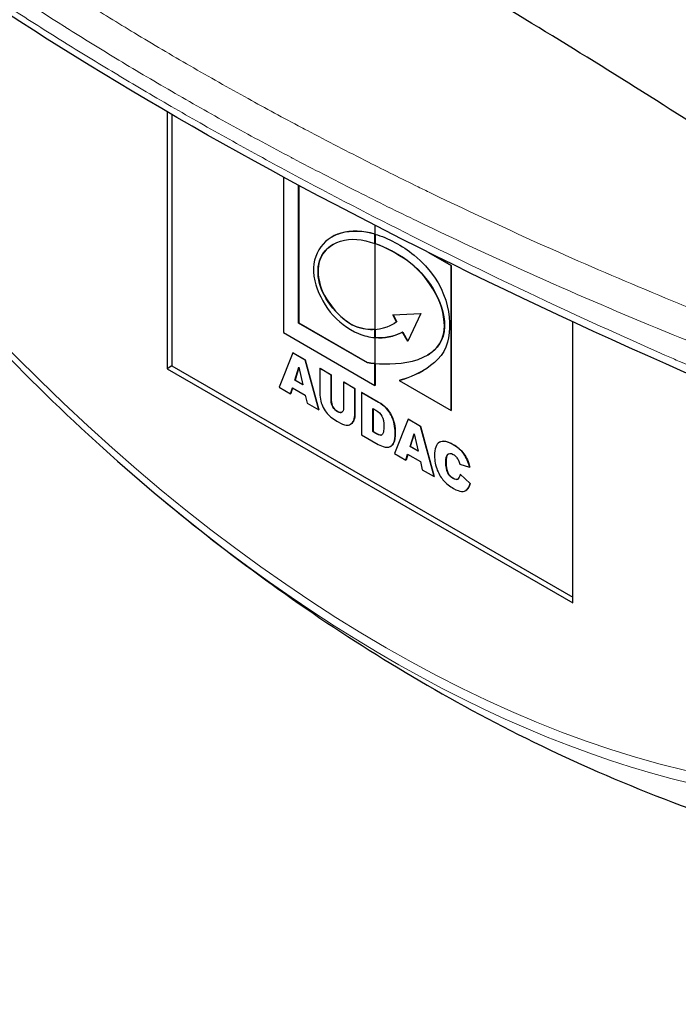
# Model space of a CAD drawing. Units: millimetres. Extents: x 0 to 1239, y 0 to 737.
# Drawn here: x 720 to 749, y 86 to 129 of the extents above; entities that cross this region are included whole.
import ezdxf

# ---------------------------------------------------------------- set-up
doc = ezdxf.new("R2010")
doc.units = ezdxf.units.MM
doc.layers.add('Visible (ISO)', color=7, linetype='Continuous', lineweight=25)
doc.layers.add('Visible Narrow (ISO)', color=7, linetype='Continuous', lineweight=15)

msp = doc.modelspace()

# ---------------------------------------------------------------- linework, layer by layer
at = {"layer": 'Visible (ISO)'}
for p, q in [((726.4, 126.202), (726.4, 126.201)), ((726.612, 126.079), (726.612, 126.078)), ((726.4, 125.197), (726.4, 113.994)), ((726.612, 125.074), (726.612, 114.117)), ((731.894, 124.703), (731.894, 124.703)), ((731.468, 123.385), (731.468, 123.385)), ((731.831, 123.193), (731.829, 123.193)), ((731.994, 123.106), (731.995, 123.106)), ((731.468, 122.351), (731.468, 115.567)), ((732.131, 115.986), (732.131, 121.994)), ((732.138, 121.99), (732.138, 115.99)), ((735.456, 120.246), (735.456, 119.864)), ((733.602, 119.749), (733.595, 119.745)), ((735.456, 119.864), (735.455, 119.864)), ((735.455, 119.452), (735.455, 119.864)), ((735.463, 119.862), (735.463, 119.456)), ((735.463, 119.456), (735.455, 119.452)), ((735.463, 119.456), (735.456, 119.452)), ((735.456, 119.452), (735.456, 115.709)), ((738.774, 118.487), (737.689, 119.114)), ((737.794, 119.061), (738.781, 118.491)), ((736.867, 118.721), (736.859, 118.717)), ((738.781, 118.491), (738.774, 118.487)), ((738.774, 112.17), (738.774, 118.487)), ((738.781, 118.491), (738.781, 112.174)), ((744.077, 117.32), (744.077, 117.32)), ((736.242, 116.349), (737.452, 116.395)), ((736.403, 116.037), (736.242, 116.349)), ((736.251, 116.35), (736.41, 116.041)), ((737.452, 116.395), (736.885, 115.192)), ((732.138, 115.99), (732.131, 115.986)), ((735.129, 114.255), (732.131, 115.986)), ((732.138, 115.99), (735.136, 114.259)), ((736.296, 115.967), (736.289, 115.963)), ((736.41, 116.041), (736.403, 116.037)), ((744.077, 103.788), (744.077, 116.039)), ((731.468, 115.567), (735.455, 113.265)), ((735.456, 115.709), (735.455, 115.709)), ((735.455, 115.349), (735.455, 115.709)), ((735.463, 115.709), (735.463, 115.353)), ((736.668, 115.591), (736.66, 115.587)), ((736.885, 115.192), (736.66, 115.587)), ((736.668, 115.591), (736.889, 115.201)), ((735.463, 115.353), (735.455, 115.349)), ((735.463, 115.353), (735.456, 115.349)), ((735.456, 115.349), (735.456, 114.221)), ((731.881, 114.69), (731.286, 113.193)), ((731.889, 114.694), (731.881, 114.69)), ((732.419, 114.379), (731.881, 114.69)), ((731.889, 114.694), (732.426, 114.384)), ((737.753, 114.589), (737.746, 114.585)), ((732.426, 114.384), (732.419, 114.379)), ((733.013, 112.196), (732.419, 114.379)), ((732.426, 114.384), (733.02, 112.2)), ((735.136, 114.259), (735.129, 114.255)), ((735.456, 114.221), (735.455, 114.221)), ((735.455, 113.265), (735.455, 114.221)), ((735.463, 114.22), (735.463, 113.269)), ((726.612, 114.117), (726.4, 113.994)), ((726.4, 113.994), (744.077, 103.788)), ((726.612, 114.117), (744.077, 104.033)), ((731.971, 113.499), (732.144, 114.06)), ((732.147, 114.049), (731.978, 113.503)), ((732.144, 114.06), (732.318, 113.299)), ((733.067, 114.013), (733.06, 114.009)), ((733.06, 114.009), (733.06, 112.913)), ((733.548, 113.727), (733.06, 114.009)), ((733.067, 114.013), (733.555, 113.731)), ((733.555, 113.731), (733.548, 113.727)), ((733.548, 112.605), (733.548, 113.727)), ((733.555, 113.731), (733.555, 112.609)), ((731.978, 113.503), (731.971, 113.499)), ((732.318, 113.299), (731.971, 113.499)), ((731.978, 113.503), (732.316, 113.308)), ((734.1, 113.417), (734.093, 113.413)), ((734.093, 113.413), (734.093, 112.291)), ((734.582, 113.131), (734.093, 113.413)), ((734.1, 113.417), (734.589, 113.135)), ((736.514, 113.483), (736.507, 113.479)), ((736.507, 113.479), (738.774, 112.17)), ((731.286, 113.193), (731.787, 112.904)), ((731.787, 112.904), (731.864, 113.164)), ((731.794, 112.908), (731.787, 112.904)), ((731.869, 113.161), (731.794, 112.908)), ((731.864, 113.164), (732.421, 112.843)), ((734.589, 113.135), (734.582, 113.131)), ((734.582, 112.034), (734.582, 113.131)), ((734.589, 113.135), (734.589, 112.038)), ((734.885, 112.964), (734.878, 112.96)), ((734.878, 112.96), (734.878, 111.119)), ((735.606, 112.539), (734.878, 112.96)), ((734.885, 112.964), (735.614, 112.543)), ((735.463, 113.269), (735.455, 113.265)), ((732.421, 112.843), (732.5, 112.492)), ((732.5, 112.492), (733.013, 112.196)), ((733.02, 112.2), (733.013, 112.196)), ((735.368, 112.259), (735.491, 112.189)), ((735.368, 111.255), (735.368, 112.259)), ((735.375, 112.255), (735.375, 111.259)), ((738.781, 112.174), (738.774, 112.17)), ((734.407, 111.581), (734.4, 111.577)), ((736.901, 111.792), (736.305, 110.295)), ((736.908, 111.796), (736.901, 111.792)), ((737.438, 111.482), (736.901, 111.792)), ((736.908, 111.796), (737.445, 111.486)), ((735.375, 111.259), (735.368, 111.255)), ((735.488, 111.185), (735.368, 111.255)), ((735.375, 111.259), (735.495, 111.189)), ((736.99, 110.602), (737.164, 111.163)), ((737.166, 111.152), (736.997, 110.606)), ((737.164, 111.163), (737.337, 110.401)), ((737.445, 111.486), (737.438, 111.482)), ((738.033, 109.298), (737.438, 111.482)), ((737.445, 111.486), (738.04, 109.302)), ((734.878, 111.119), (735.606, 110.699)), ((738.277, 110.795), (738.27, 110.791)), ((736.144, 110.612), (736.137, 110.608)), ((736.305, 110.295), (736.806, 110.006)), ((736.997, 110.606), (736.99, 110.602)), ((737.337, 110.401), (736.99, 110.602)), ((736.997, 110.606), (737.335, 110.411)), ((736.806, 110.006), (736.883, 110.266)), ((736.814, 110.01), (736.806, 110.006)), ((736.888, 110.263), (736.814, 110.01)), ((736.883, 110.266), (737.44, 109.944)), ((737.44, 109.944), (737.52, 109.594)), ((737.52, 109.594), (738.033, 109.298)), ((739.153, 109.839), (739.585, 109.701)), ((739.592, 109.705), (739.585, 109.701)), ((738.04, 109.302), (738.033, 109.298)), ((739.178, 109.398), (739.171, 109.394)), ((739.601, 108.995), (739.171, 109.394)), ((739.178, 109.398), (739.608, 108.999)), ((739.417, 108.687), (739.41, 108.683)), ((739.608, 108.999), (739.601, 108.995))]:
    msp.add_line(p, q, dxfattribs=at)
for points, knots in [([(691.027, 169.179), (691.785, 164.786), (692.932, 160.277), (695.943, 151.248), (697.806, 146.728), (702.155, 137.903), (704.641, 133.598), (710.109, 125.42), (713.091, 121.546), (719.406, 114.424), (722.737, 111.176), (726.162, 108.324)], [3.35947, 3.35947, 3.35947, 3.35947, 3.586478, 3.586478, 3.813487, 3.813487, 4.040495, 4.040495, 4.267503, 4.267503, 4.494512, 4.494512, 4.494512, 4.494512]), ([(772.177, 108.763), (772.158, 108.778), (772.138, 108.792), (772.119, 108.807), (772.107, 108.816), (772.094, 108.826), (772.082, 108.835), (772.069, 108.845), (772.057, 108.854), (772.045, 108.864), (772.032, 108.873), (772.02, 108.882), (772.007, 108.892), (771.995, 108.901), (771.982, 108.911), (771.97, 108.92), (771.945, 108.939), (771.92, 108.958), (771.895, 108.976), (771.846, 109.014), (771.796, 109.051), (771.746, 109.089), (771.647, 109.164), (771.547, 109.239), (771.448, 109.314), (771.248, 109.463), (771.049, 109.612), (770.85, 109.761), (770.452, 110.059), (770.053, 110.355), (769.655, 110.65), (768.06, 111.83), (766.462, 112.987), (764.863, 114.129), (761.664, 116.411), (758.459, 118.633), (755.249, 120.781), (752.039, 122.93), (748.826, 125.004), (745.61, 127.007), (742.394, 129.011), (739.175, 130.943), (735.954, 132.803), (732.733, 134.663), (729.513, 136.448), (726.294, 138.159), (723.076, 139.871), (719.861, 141.508), (716.65, 143.066), (713.439, 144.625), (710.234, 146.104), (707.036, 147.515), (705.437, 148.22), (703.839, 148.908), (702.244, 149.57), (701.846, 149.735), (701.447, 149.899), (701.049, 150.061), (700.85, 150.142), (700.651, 150.223), (700.451, 150.303), (700.352, 150.343), (700.252, 150.383), (700.153, 150.423), (700.103, 150.443), (700.053, 150.463), (700.004, 150.483), (699.979, 150.493), (699.954, 150.503), (699.929, 150.513), (699.917, 150.518), (699.904, 150.523), (699.892, 150.528), (699.879, 150.533), (699.867, 150.538), (699.854, 150.543), (699.842, 150.548), (699.83, 150.553), (699.817, 150.557), (699.805, 150.562), (699.792, 150.567), (699.78, 150.572), (699.76, 150.58), (699.741, 150.588), (699.721, 150.595)], [-0.970483, -0.970483, -0.970483, -0.970483, -0.9697266, -0.9697266, -0.9697266, -0.9692383, -0.9692383, -0.9692383, -0.96875, -0.96875, -0.96875, -0.9682617, -0.9682617, -0.9682617, -0.9677734, -0.9677734, -0.9677734, -0.9667969, -0.9667969, -0.9667969, -0.9648438, -0.9648438, -0.9648438, -0.9609375, -0.9609375, -0.9609375, -0.953125, -0.953125, -0.953125, -0.9375, -0.9375, -0.9375, -0.875, -0.875, -0.875, -0.75, -0.75, -0.75, -0.625, -0.625, -0.625, -0.5, -0.5, -0.5, -0.375, -0.375, -0.375, -0.25, -0.25, -0.25, -0.125, -0.125, -0.125, -0.0625, -0.0625, -0.0625, -0.046875, -0.046875, -0.046875, -0.0390625, -0.0390625, -0.0390625, -0.0351562, -0.0351562, -0.0351562, -0.0332031, -0.0332031, -0.0332031, -0.0322266, -0.0322266, -0.0322266, -0.0317383, -0.0317383, -0.0317383, -0.03125, -0.03125, -0.03125, -0.0307617, -0.0307617, -0.0307617, -0.0302734, -0.0302734, -0.0302734, -0.0295099, -0.0295099, -0.0295099, -0.0295099]), ([(772.914, 104.742), (771.538, 105.047), (770.196, 105.579), (767.138, 106.649), (765.431, 107.261), (758.651, 109.762), (753.686, 111.767), (740.418, 117.584), (732.458, 121.619), (718.718, 129.726), (712.773, 133.866), (706.056, 139.582), (704.302, 141.225), (701.943, 143.691), (701.199, 144.516), (700.07, 145.844), (699.65, 146.36), (699.021, 147.157), (698.736, 147.586), (698.493, 148.034)], [0, 0, 0, 0, 0.432797, 0.432797, 0.988583, 0.988583, 2.660124, 2.660124, 5.652852, 5.652852, 8.585551, 8.585551, 9.765963, 9.765963, 10.361495, 10.361495, 10.731938, 10.731938, 10.95946, 10.95946, 10.95946, 10.95946]), ([(837.011, 10.608), (817.271, 18.007), (798.192, 25.934), (761.736, 42.789), (744.298, 51.748), (711.32, 70.622), (695.73, 80.57), (665.551, 102.032), (651.079, 113.645), (637.954, 125.544)], [0, 0, 0, 0, 6.953246, 6.953246, 13.906922, 13.906922, 20.872271, 20.872271, 28.379025, 28.379025, 28.379025, 28.379025]), ([(734.02, 112.095), (733.972, 112.068), (733.905, 112.078), (733.821, 112.127), (733.736, 112.176), (733.669, 112.244), (733.621, 112.328)], [-17, -17, -17, -17, -16, -16, -16, -15, -15, -15, -15]), ([(733.628, 112.332), (733.676, 112.248), (733.743, 112.18), (733.828, 112.131), (733.91, 112.083), (733.976, 112.073), (734.024, 112.097)], [15, 15, 15, 15, 16, 16, 16, 16.974342, 16.974342, 16.974342, 16.974342]), ([(733.607, 111.84), (733.699, 111.775), (733.783, 111.72), (733.86, 111.676), (733.994, 111.598), (734.108, 111.553), (734.203, 111.539)], [-7, -7, -7, -7, -6, -6, -6, -5, -5, -5, -5]), ([(735.763, 111.923), (735.818, 111.82), (735.845, 111.67), (735.845, 111.476), (735.845, 111.329), (735.833, 111.23), (735.809, 111.178)], [-6, -6, -6, -6, -5, -5, -5, -4, -4, -4, -4]), ([(736.28, 110.779), (736.319, 110.864), (736.338, 111.006), (736.338, 111.203), (736.338, 111.328), (736.325, 111.454), (736.299, 111.582)], [-6, -6, -6, -6, -5, -5, -5, -4, -4, -4, -4]), ([(736.306, 111.586), (736.332, 111.458), (736.345, 111.332), (736.345, 111.207), (736.345, 111.01), (736.326, 110.868), (736.287, 110.783)], [4, 4, 4, 4, 5, 5, 5, 6, 6, 6, 6]), ([(738.267, 110.789), (738.127, 110.706), (738.057, 110.513), (738.057, 110.208), (738.057, 109.98), (738.097, 109.77), (738.176, 109.578)], [6, 6, 6, 6, 7, 7, 7, 8, 8, 8, 8]), ([(739.33, 110.28), (739.217, 110.439), (739.059, 110.577), (738.859, 110.692), (738.604, 110.84), (738.406, 110.872), (738.267, 110.789)], [8, 8, 8, 8, 9, 9, 9, 10, 10, 10, 10]), ([(738.274, 110.793), (738.413, 110.876), (738.611, 110.844), (738.866, 110.696), (739.066, 110.581), (739.224, 110.443), (739.338, 110.284)], [-10, -10, -10, -10, -9, -9, -9, -8, -8, -8, -8]), ([(738.616, 110.251), (738.675, 110.321), (738.761, 110.323), (738.872, 110.259), (738.92, 110.231), (738.964, 110.194), (739.005, 110.147)], [14, 14, 14, 14, 15, 15, 15, 16, 16, 16, 16]), ([(738.629, 109.462), (738.575, 109.568), (738.549, 109.724), (738.549, 109.927), (738.549, 110.092), (738.571, 110.2), (738.616, 110.251)], [16, 16, 16, 16, 17, 17, 17, 18, 18, 18, 18]), ([(738.623, 110.255), (738.578, 110.204), (738.556, 110.097), (738.556, 109.931), (738.556, 109.728), (738.582, 109.573), (738.636, 109.466)], [-18, -18, -18, -18, -17, -17, -17, -16, -16, -16, -16]), ([(739.067, 109.187), (739.018, 109.154), (738.948, 109.164), (738.854, 109.218), (738.758, 109.274), (738.682, 109.355), (738.629, 109.462)], [18, 18, 18, 18, 19, 19, 19, 20, 20, 20, 20]), ([(738.636, 109.466), (738.689, 109.359), (738.765, 109.278), (738.861, 109.222), (738.949, 109.172), (739.016, 109.16), (739.064, 109.185)], [-20, -20, -20, -20, -19, -19, -19, -18.067945, -18.067945, -18.067945, -18.067945]), ([(738.459, 109.108), (738.569, 108.986), (738.71, 108.876), (738.882, 108.776), (739.025, 108.694), (739.142, 108.65), (739.234, 108.645)], [3, 3, 3, 3, 4, 4, 4, 5, 5, 5, 5]), ([(726.162, 108.324), (729.083, 105.89), (732.19, 103.613), (738.852, 99.456), (742.407, 97.575), (750.075, 94.37), (754.191, 93.045), (763.049, 91.26), (767.801, 90.803), (777.755, 91.22), (782.961, 92.109), (788.052, 93.824)], [4.4945118, 4.4945118, 4.4945118, 4.4945118, 4.6720278, 4.6720278, 4.8495439, 4.8495439, 5.02706, 5.02706, 5.204576, 5.204576, 5.3820921, 5.3820921, 5.3820921, 5.3820921])]:
    msp.add_open_spline(points, degree=3, knots=knots, dxfattribs=at)
for points in [[(733.981, 119.909), (733.167, 119.67), (732.594, 118.886), (732.839, 117.829)], [(733.602, 119.749), (733.722, 119.818), (733.852, 119.873), (733.988, 119.913)], [(735.455, 119.864), (734.935, 120.013), (734.425, 120.04), (733.981, 119.909)], [(733.988, 119.913), (734.431, 120.043), (734.938, 120.018), (735.456, 119.87)], [(735.456, 119.864), (736.04, 119.695), (736.636, 119.372), (737.165, 118.942)], [(733.045, 117.711), (732.852, 118.534), (733.052, 119.228), (733.962, 119.556)], [(733.642, 119.41), (733.012, 119.045), (732.885, 118.428), (733.052, 117.715)], [(733.962, 119.556), (734.39, 119.71), (734.919, 119.642), (735.455, 119.452)], [(736.859, 118.717), (736.431, 119.011), (735.94, 119.281), (735.456, 119.452)], [(735.463, 119.456), (735.947, 119.285), (736.438, 119.015), (736.867, 118.721)], [(737.165, 118.942), (738.641, 117.74), (738.872, 116.185), (738.62, 115.148)], [(738.482, 115.835), (738.5, 116.953), (737.677, 118.116), (736.859, 118.717)], [(736.867, 118.721), (737.684, 118.121), (738.507, 116.957), (738.489, 115.839)], [(732.839, 117.829), (733.06, 116.872), (733.783, 115.921), (734.748, 115.528)], [(734.588, 115.849), (733.933, 116.113), (733.198, 117.059), (733.045, 117.711)], [(733.052, 117.715), (733.205, 117.063), (733.941, 116.117), (734.595, 115.853)], [(735.456, 115.709), (736.002, 115.748), (736.371, 116.011), (736.403, 116.037)], [(736.41, 116.041), (736.4, 116.033), (736.361, 116.005), (736.296, 115.967)], [(735.455, 115.709), (735.2, 115.69), (734.905, 115.721), (734.588, 115.849)], [(734.595, 115.853), (734.909, 115.726), (735.202, 115.695), (735.456, 115.712)], [(734.748, 115.528), (734.99, 115.43), (735.225, 115.37), (735.455, 115.349)], [(735.456, 114.221), (736.459, 114.145), (738.457, 114.242), (738.482, 115.835)], [(736.66, 115.587), (736.269, 115.392), (735.87, 115.31), (735.456, 115.349)], [(735.463, 115.353), (735.877, 115.314), (736.276, 115.396), (736.668, 115.591)], [(738.489, 115.839), (738.48, 115.226), (738.178, 114.834), (737.753, 114.589)], [(738.62, 115.148), (738.341, 114.001), (736.721, 113.535), (736.507, 113.479)], [(735.455, 114.221), (735.329, 114.23), (735.218, 114.242), (735.129, 114.255)], [(735.136, 114.259), (735.223, 114.247), (735.332, 114.235), (735.456, 114.225)], [(736.514, 113.483), (736.622, 113.511), (737.086, 113.644), (737.556, 113.914)], [(733.06, 112.913), (733.06, 112.823), (733.075, 112.71), (733.105, 112.576)], [(733.105, 112.576), (733.124, 112.492), (733.159, 112.401), (733.209, 112.303)], [(733.621, 112.328), (733.573, 112.412), (733.548, 112.504), (733.548, 112.605)], [(733.555, 112.609), (733.555, 112.508), (733.58, 112.416), (733.628, 112.332)], [(735.954, 112.27), (735.866, 112.366), (735.75, 112.456), (735.606, 112.539)], [(735.614, 112.543), (735.758, 112.46), (735.873, 112.37), (735.961, 112.274)], [(733.209, 112.303), (733.261, 112.205), (733.317, 112.12), (733.378, 112.047)], [(733.378, 112.047), (733.44, 111.974), (733.516, 111.906), (733.607, 111.84)], [(734.093, 112.291), (734.093, 112.188), (734.068, 112.124), (734.02, 112.095)], [(734.537, 111.752), (734.567, 111.831), (734.582, 111.925), (734.582, 112.034)], [(734.589, 112.038), (734.589, 111.929), (734.574, 111.836), (734.544, 111.756)], [(735.491, 112.189), (735.617, 112.115), (735.708, 112.027), (735.763, 111.923)], [(736.174, 111.949), (736.116, 112.066), (736.043, 112.173), (735.954, 112.27)], [(735.961, 112.274), (736.05, 112.178), (736.123, 112.071), (736.181, 111.953)], [(734.203, 111.539), (734.272, 111.529), (734.337, 111.541), (734.4, 111.577)], [(734.4, 111.577), (734.462, 111.614), (734.508, 111.672), (734.537, 111.752)], [(734.544, 111.756), (734.515, 111.676), (734.469, 111.618), (734.407, 111.581)], [(736.299, 111.582), (736.274, 111.709), (736.232, 111.831), (736.174, 111.949)], [(736.181, 111.953), (736.239, 111.835), (736.281, 111.713), (736.306, 111.586)], [(735.707, 111.099), (735.664, 111.097), (735.591, 111.126), (735.488, 111.185)], [(735.495, 111.189), (735.598, 111.13), (735.671, 111.101), (735.714, 111.103)], [(735.809, 111.178), (735.784, 111.127), (735.75, 111.1), (735.707, 111.099)], [(735.714, 111.103), (735.729, 111.103), (735.743, 111.107), (735.756, 111.114)], [(736.12, 110.599), (736.188, 110.632), (736.242, 110.692), (736.28, 110.779)], [(736.287, 110.783), (736.252, 110.704), (736.205, 110.647), (736.144, 110.612)], [(735.606, 110.699), (735.694, 110.648), (735.791, 110.609), (735.898, 110.58)], [(735.898, 110.58), (735.977, 110.559), (736.051, 110.566), (736.12, 110.599)], [(738.661, 110.289), (738.648, 110.28), (738.635, 110.269), (738.623, 110.255)], [(739.005, 110.147), (739.044, 110.102), (739.077, 110.049), (739.105, 109.989)], [(739.105, 109.989), (739.122, 109.954), (739.138, 109.904), (739.153, 109.839)], [(739.585, 109.701), (739.53, 109.927), (739.445, 110.12), (739.33, 110.28)], [(739.338, 110.284), (739.452, 110.124), (739.537, 109.931), (739.592, 109.705)], [(738.176, 109.578), (738.256, 109.385), (738.35, 109.229), (738.459, 109.108)], [(739.171, 109.394), (739.149, 109.289), (739.115, 109.221), (739.067, 109.187)], [(739.234, 108.645), (739.326, 108.639), (739.403, 108.666), (739.465, 108.723)], [(739.472, 108.727), (739.455, 108.711), (739.437, 108.698), (739.417, 108.687)], [(739.465, 108.723), (739.527, 108.781), (739.572, 108.871), (739.601, 108.995)], [(739.608, 108.999), (739.579, 108.875), (739.534, 108.785), (739.472, 108.727)]]:
    msp.add_open_spline(points, degree=3, dxfattribs=at)
at = {"layer": 'Visible Narrow (ISO)'}
for p, q in [((733.988, 119.913), (733.981, 119.909)), ((733.052, 117.715), (733.045, 117.711)), ((734.595, 115.853), (734.588, 115.849)), ((738.489, 115.839), (738.482, 115.835)), ((733.555, 112.609), (733.548, 112.605)), ((735.614, 112.543), (735.606, 112.539)), ((733.628, 112.332), (733.621, 112.328)), ((734.589, 112.038), (734.582, 112.034)), ((735.961, 112.274), (735.954, 112.27)), ((734.544, 111.756), (734.537, 111.752)), ((736.181, 111.953), (736.174, 111.949)), ((736.306, 111.586), (736.299, 111.582)), ((735.495, 111.189), (735.488, 111.185)), ((735.714, 111.103), (735.707, 111.099)), ((736.287, 110.783), (736.28, 110.779)), ((738.623, 110.255), (738.616, 110.251)), ((739.338, 110.284), (739.33, 110.28)), ((738.636, 109.466), (738.629, 109.462)), ((739.472, 108.727), (739.465, 108.723))]:
    msp.add_line(p, q, dxfattribs=at)
msp.add_ellipse((735.946, 154.542), major_axis=(32.279, -55.909), ratio=0.57735, dxfattribs=at)
msp.add_ellipse((736.152, 154.661), major_axis=(-32.681, 56.605), ratio=0.57735, start_param=2.138317, end_param=7.286461, dxfattribs=at)
for points, knots in [([(773.527, 107.177), (773.462, 107.183), (773.397, 107.189), (773.333, 107.197), (773.264, 107.204), (773.195, 107.213), (773.126, 107.222), (773.057, 107.232), (772.988, 107.242), (772.92, 107.253), (772.851, 107.264), (772.782, 107.276), (772.713, 107.289), (772.709, 107.289), (772.706, 107.29), (772.702, 107.29), (772.671, 107.296), (772.64, 107.302), (772.609, 107.308), (772.574, 107.314), (772.54, 107.321), (772.505, 107.328), (772.434, 107.342), (772.362, 107.358), (772.291, 107.374), (772.259, 107.381), (772.226, 107.389), (772.194, 107.397), (772.16, 107.405), (772.125, 107.414), (772.09, 107.423), (772.02, 107.441), (771.95, 107.46), (771.879, 107.48), (771.811, 107.499), (771.743, 107.519), (771.675, 107.538), (771.64, 107.548), (771.605, 107.558), (771.571, 107.568), (771.536, 107.578), (771.502, 107.588), (771.467, 107.597), (771.398, 107.617), (771.329, 107.637), (771.259, 107.657), (771.193, 107.676), (771.126, 107.695), (771.059, 107.714), (770.988, 107.735), (770.916, 107.755), (770.845, 107.776), (770.707, 107.815), (770.569, 107.855), (770.431, 107.895), (770.367, 107.913), (770.304, 107.932), (770.241, 107.95), (770.166, 107.972), (770.092, 107.994), (770.017, 108.015), (769.741, 108.095), (769.466, 108.176), (769.191, 108.257), (768.917, 108.338), (768.642, 108.419), (768.368, 108.501), (768.094, 108.583), (767.82, 108.665), (767.547, 108.747), (767.361, 108.804), (767.174, 108.86), (766.988, 108.917), (766.629, 109.026), (766.269, 109.136), (765.911, 109.247), (765.367, 109.416), (764.825, 109.586), (764.284, 109.757), (763.743, 109.929), (763.204, 110.102), (762.667, 110.277), (762.131, 110.451), (761.597, 110.627), (761.065, 110.805), (760.909, 110.857), (760.754, 110.909), (760.599, 110.961), (759.693, 111.267), (758.794, 111.576), (757.902, 111.89), (756.856, 112.258), (755.82, 112.633), (754.793, 113.013), (753.767, 113.393), (752.749, 113.778), (751.74, 114.17), (750.731, 114.561), (749.731, 114.958), (748.741, 115.36), (748.644, 115.399), (748.547, 115.439), (748.45, 115.478), (746.569, 116.245), (744.721, 117.03), (742.905, 117.835), (740.996, 118.681), (739.123, 119.547), (737.287, 120.435), (737.241, 120.457), (737.196, 120.479), (737.15, 120.501), (736.279, 120.923), (735.416, 121.35), (734.561, 121.782), (733.661, 122.237), (732.77, 122.697), (731.89, 123.161), (731.868, 123.173), (731.846, 123.185), (731.823, 123.197), (730.966, 123.65), (730.121, 124.106), (729.287, 124.566), (728.431, 125.039), (727.587, 125.515), (726.756, 125.995), (725.926, 126.474), (725.108, 126.957), (724.305, 127.443), (723.52, 127.917), (722.748, 128.394), (721.991, 128.873), (721.973, 128.884), (721.955, 128.896), (721.938, 128.907), (720.426, 129.864), (718.971, 130.829), (717.573, 131.801), (717.539, 131.825), (717.505, 131.848), (717.471, 131.872), (716.041, 132.869), (714.67, 133.873), (713.357, 134.887), (712.107, 135.851), (710.91, 136.824), (709.765, 137.804), (709.708, 137.853), (709.65, 137.903), (709.593, 137.952), (708.995, 138.467), (708.411, 138.984), (707.842, 139.504), (707.341, 139.962), (706.852, 140.421), (706.373, 140.882), (706.308, 140.945), (706.243, 141.008), (706.179, 141.071), (705.71, 141.527), (705.253, 141.984), (704.807, 142.444), (704.739, 142.514), (704.672, 142.584), (704.604, 142.654), (704.168, 143.109), (703.742, 143.566), (703.328, 144.024), (703.258, 144.101), (703.189, 144.178), (703.12, 144.256), (702.88, 144.524), (702.645, 144.792), (702.414, 145.061), (702.183, 145.329), (701.956, 145.598), (701.734, 145.867), (701.511, 146.136), (701.292, 146.405), (701.078, 146.674), (700.936, 146.853), (700.795, 147.032), (700.657, 147.211), (700.586, 147.301), (700.517, 147.392), (700.448, 147.482), (700.345, 147.617), (700.243, 147.751), (700.142, 147.886), (700.041, 148.021), (699.941, 148.155), (699.842, 148.29), (699.743, 148.425), (699.645, 148.559), (699.549, 148.694), (699.522, 148.732), (699.495, 148.769), (699.468, 148.807), (699.447, 148.837), (699.425, 148.866), (699.404, 148.896), (699.357, 148.963), (699.309, 149.03), (699.262, 149.098), (699.214, 149.165), (699.167, 149.232), (699.12, 149.3), (699.097, 149.333), (699.074, 149.367), (699.05, 149.401), (699.039, 149.417), (699.027, 149.434), (699.016, 149.451), (699.01, 149.459), (699.004, 149.468), (698.998, 149.476), (698.992, 149.485), (698.987, 149.493), (698.981, 149.501), (698.957, 149.536), (698.934, 149.57), (698.91, 149.605), (698.888, 149.638), (698.865, 149.671), (698.843, 149.705), (698.82, 149.74), (698.797, 149.777), (698.774, 149.814), (698.751, 149.851), (698.728, 149.89), (698.706, 149.929), (698.694, 149.948), (698.683, 149.968), (698.672, 149.988), (698.661, 150.007), (698.65, 150.027), (698.639, 150.046), (698.616, 150.088), (698.593, 150.13), (698.57, 150.173), (698.547, 150.215), (698.525, 150.258), (698.502, 150.302), (698.48, 150.346), (698.457, 150.391), (698.435, 150.437), (698.414, 150.48), (698.393, 150.523), (698.372, 150.568)], [0, 0, 0, 0, 0.001834, 0.001834, 0.001834, 0.003792, 0.003792, 0.003792, 0.005752, 0.005752, 0.005752, 0.007715, 0.007715, 0.007715, 0.007813, 0.007813, 0.007813, 0.008697, 0.008697, 0.008697, 0.00968, 0.00968, 0.00968, 0.011719, 0.011719, 0.011719, 0.012634, 0.012634, 0.012634, 0.013621, 0.013621, 0.013621, 0.015625, 0.015625, 0.015625, 0.017573, 0.017573, 0.017573, 0.018562, 0.018562, 0.018562, 0.01955, 0.01955, 0.01955, 0.021527, 0.021527, 0.021527, 0.023437, 0.023437, 0.023437, 0.025481, 0.025481, 0.025481, 0.029435, 0.029435, 0.029435, 0.03125, 0.03125, 0.03125, 0.033389, 0.033389, 0.033389, 0.041296, 0.041296, 0.041296, 0.049204, 0.049204, 0.049204, 0.057112, 0.057112, 0.057112, 0.0625, 0.0625, 0.0625, 0.072927, 0.072927, 0.072927, 0.088742, 0.088742, 0.088742, 0.104558, 0.104558, 0.104558, 0.120374, 0.120374, 0.120374, 0.125, 0.125, 0.125, 0.152005, 0.152005, 0.152005, 0.183636, 0.183636, 0.183636, 0.215268, 0.215268, 0.215268, 0.246901, 0.246901, 0.246901, 0.25, 0.25, 0.25, 0.310167, 0.310167, 0.310167, 0.373431, 0.373431, 0.373431, 0.375, 0.375, 0.375, 0.405067, 0.405067, 0.405067, 0.436697, 0.436697, 0.436697, 0.4375, 0.4375, 0.4375, 0.468323, 0.468323, 0.468323, 0.5, 0.5, 0.5, 0.531599, 0.531599, 0.531599, 0.5625, 0.5625, 0.5625, 0.563231, 0.563231, 0.563231, 0.625, 0.625, 0.625, 0.626497, 0.626497, 0.626497, 0.689762, 0.689762, 0.689762, 0.75, 0.75, 0.75, 0.753027, 0.753027, 0.753027, 0.78466, 0.78466, 0.78466, 0.8125, 0.8125, 0.8125, 0.816291, 0.816291, 0.816291, 0.84375, 0.84375, 0.84375, 0.847922, 0.847922, 0.847922, 0.875, 0.875, 0.875, 0.879554, 0.879554, 0.879554, 0.895368, 0.895368, 0.895368, 0.911183, 0.911183, 0.911183, 0.926999, 0.926999, 0.926999, 0.9375, 0.9375, 0.9375, 0.942814, 0.942814, 0.942814, 0.950721, 0.950721, 0.950721, 0.958628, 0.958628, 0.958628, 0.966535, 0.966535, 0.966535, 0.96875, 0.96875, 0.96875, 0.970488, 0.970488, 0.970488, 0.974442, 0.974442, 0.974442, 0.978395, 0.978395, 0.978395, 0.980372, 0.980372, 0.980372, 0.981361, 0.981361, 0.981361, 0.981855, 0.981855, 0.981855, 0.982349, 0.982349, 0.982349, 0.984375, 0.984375, 0.984375, 0.986302, 0.986302, 0.986302, 0.988281, 0.988281, 0.988281, 0.990253, 0.990253, 0.990253, 0.991241, 0.991241, 0.991241, 0.992188, 0.992188, 0.992188, 0.994202, 0.994202, 0.994202, 0.996176, 0.996176, 0.996176, 0.998149, 0.998149, 0.998149, 1, 1, 1, 1]), ([(699.789, 150.499), (699.795, 150.49), (699.801, 150.482), (699.807, 150.473), (699.818, 150.457), (699.83, 150.44), (699.842, 150.423), (699.865, 150.39), (699.888, 150.356), (699.912, 150.323), (699.958, 150.256), (700.005, 150.19), (700.053, 150.123), (700.1, 150.056), (700.148, 149.989), (700.195, 149.923), (700.243, 149.856), (700.291, 149.789), (700.34, 149.722), (700.436, 149.589), (700.534, 149.455), (700.632, 149.322), (700.718, 149.205), (700.805, 149.089), (700.892, 148.973), (700.905, 148.956), (700.919, 148.938), (700.932, 148.921), (701.032, 148.787), (701.134, 148.654), (701.237, 148.52), (701.443, 148.253), (701.652, 147.986), (701.866, 147.719), (701.938, 147.628), (702.011, 147.538), (702.085, 147.447), (702.228, 147.271), (702.373, 147.094), (702.52, 146.918), (702.742, 146.651), (702.968, 146.385), (703.198, 146.118), (703.254, 146.053), (703.31, 145.988), (703.367, 145.924), (703.542, 145.722), (703.72, 145.521), (703.9, 145.32), (704.174, 145.015), (704.454, 144.71), (704.738, 144.406), (704.948, 144.181), (705.162, 143.956), (705.378, 143.732), (705.886, 143.205), (706.408, 142.682), (706.945, 142.161), (707.482, 141.641), (708.034, 141.122), (708.601, 140.607), (709.167, 140.091), (709.748, 139.577), (710.343, 139.066), (710.571, 138.871), (710.801, 138.675), (711.033, 138.48), (712.014, 137.656), (713.033, 136.837), (714.089, 136.023), (715.395, 135.017), (716.759, 134.019), (718.181, 133.029), (718.316, 132.935), (718.452, 132.841), (718.588, 132.747), (719.885, 131.853), (721.23, 130.965), (722.623, 130.084), (722.695, 130.038), (722.768, 129.992), (722.84, 129.946), (723.54, 129.506), (724.253, 129.066), (724.977, 128.628), (725.775, 128.147), (726.587, 127.667), (727.41, 127.192), (728.238, 126.714), (729.078, 126.24), (729.93, 125.769), (730.696, 125.346), (731.472, 124.926), (732.258, 124.509), (732.345, 124.463), (732.431, 124.417), (732.518, 124.371), (733.392, 123.909), (734.278, 123.452), (735.172, 122.999), (735.892, 122.636), (736.617, 122.275), (737.348, 121.918), (737.526, 121.832), (737.703, 121.745), (737.882, 121.659), (739.706, 120.775), (741.568, 119.913), (743.465, 119.07), (744.994, 118.391), (746.547, 117.726), (748.123, 117.073), (748.502, 116.916), (748.882, 116.76), (749.264, 116.605), (750.249, 116.204), (751.242, 115.809), (752.244, 115.419), (753.246, 115.029), (754.258, 114.644), (755.278, 114.266), (756.298, 113.887), (757.327, 113.514), (758.365, 113.147), (758.802, 112.993), (759.24, 112.839), (759.68, 112.687), (760.286, 112.478), (760.895, 112.27), (761.507, 112.065), (761.901, 111.932), (762.297, 111.801), (762.693, 111.671), (762.828, 111.626), (762.963, 111.582), (763.099, 111.537), (763.632, 111.363), (764.168, 111.19), (764.705, 111.019), (765.054, 110.908), (765.404, 110.797), (765.755, 110.687), (765.943, 110.628), (766.132, 110.569), (766.322, 110.51), (766.862, 110.342), (767.404, 110.175), (767.947, 110.01), (768.219, 109.928), (768.491, 109.845), (768.763, 109.764), (768.792, 109.755), (768.822, 109.746), (768.851, 109.737), (769.094, 109.664), (769.338, 109.592), (769.582, 109.519), (769.858, 109.438), (770.134, 109.356), (770.41, 109.275), (770.545, 109.236), (770.679, 109.196), (770.814, 109.157), (770.94, 109.12), (771.067, 109.084), (771.193, 109.047), (771.204, 109.044), (771.215, 109.041), (771.225, 109.038), (771.345, 109.003), (771.465, 108.968), (771.585, 108.934), (771.603, 108.929), (771.62, 108.924), (771.637, 108.919), (771.686, 108.905), (771.734, 108.891), (771.782, 108.877), (771.802, 108.871), (771.823, 108.865), (771.844, 108.859), (771.878, 108.849), (771.912, 108.84), (771.947, 108.83), (771.957, 108.827), (771.968, 108.824), (771.978, 108.821)], [0, 0, 0, 0, 0.0005232, 0.0005232, 0.0005232, 0.001549, 0.001549, 0.001549, 0.0036005, 0.0036005, 0.0036005, 0.0077035, 0.0077035, 0.0077035, 0.0118065, 0.0118065, 0.0118065, 0.0159094, 0.0159094, 0.0159094, 0.0241153, 0.0241153, 0.0241153, 0.03125, 0.03125, 0.03125, 0.032321, 0.032321, 0.032321, 0.0405264, 0.0405264, 0.0405264, 0.0569365, 0.0569365, 0.0569365, 0.0625, 0.0625, 0.0625, 0.0733452, 0.0733452, 0.0733452, 0.0897526, 0.0897526, 0.0897526, 0.09375, 0.09375, 0.09375, 0.1061569, 0.1061569, 0.1061569, 0.125, 0.125, 0.125, 0.1389684, 0.1389684, 0.1389684, 0.1717888, 0.1717888, 0.1717888, 0.2046126, 0.2046126, 0.2046126, 0.2374391, 0.2374391, 0.2374391, 0.25, 0.25, 0.25, 0.303097, 0.303097, 0.303097, 0.3687555, 0.3687555, 0.3687555, 0.375, 0.375, 0.375, 0.4344169, 0.4344169, 0.4344169, 0.4375, 0.4375, 0.4375, 0.4672486, 0.4672486, 0.4672486, 0.5, 0.5, 0.5, 0.5329239, 0.5329239, 0.5329239, 0.5625, 0.5625, 0.5625, 0.5657509, 0.5657509, 0.5657509, 0.5985822, 0.5985822, 0.5985822, 0.625, 0.625, 0.625, 0.6314135, 0.6314135, 0.6314135, 0.697072, 0.697072, 0.697072, 0.75, 0.75, 0.75, 0.7627308, 0.7627308, 0.7627308, 0.7955568, 0.7955568, 0.7955568, 0.8283792, 0.8283792, 0.8283792, 0.8611968, 0.8611968, 0.8611968, 0.875, 0.875, 0.875, 0.8940093, 0.8940093, 0.8940093, 0.90625, 0.90625, 0.90625, 0.910418, 0.910418, 0.910418, 0.9268302, 0.9268302, 0.9268302, 0.9375, 0.9375, 0.9375, 0.9432462, 0.9432462, 0.9432462, 0.9596645, 0.9596645, 0.9596645, 0.9678744, 0.9678744, 0.9678744, 0.96875, 0.96875, 0.96875, 0.9760849, 0.9760849, 0.9760849, 0.984375, 0.984375, 0.984375, 0.9884016, 0.9884016, 0.9884016, 0.9921875, 0.9921875, 0.9921875, 0.9925067, 0.9925067, 0.9925067, 0.9960938, 0.9960938, 0.9960938, 0.9966126, 0.9966126, 0.9966126, 0.9980469, 0.9980469, 0.9980469, 0.9986693, 0.9986693, 0.9986693, 0.9996979, 0.9996979, 0.9996979, 1, 1, 1, 1]), ([(698.372, 148.424), (698.393, 148.383), (698.414, 148.344), (698.436, 148.305), (698.48, 148.224), (698.524, 148.146), (698.569, 148.07), (698.592, 148.03), (698.615, 147.991), (698.639, 147.953), (698.66, 147.917), (698.682, 147.882), (698.704, 147.847), (698.727, 147.811), (698.749, 147.776), (698.772, 147.741), (698.795, 147.706), (698.817, 147.672), (698.84, 147.638), (698.863, 147.604), (698.886, 147.572), (698.909, 147.539), (698.932, 147.507), (698.955, 147.476), (698.978, 147.445), (699.001, 147.414), (699.024, 147.384), (699.047, 147.354), (699.058, 147.339), (699.07, 147.325), (699.082, 147.31), (699.093, 147.295), (699.105, 147.28), (699.117, 147.266), (699.139, 147.237), (699.161, 147.209), (699.184, 147.18), (699.208, 147.149), (699.233, 147.118), (699.257, 147.087), (699.304, 147.028), (699.351, 146.968), (699.399, 146.909), (699.421, 146.882), (699.443, 146.854), (699.464, 146.827), (699.49, 146.795), (699.516, 146.762), (699.543, 146.73), (699.639, 146.611), (699.736, 146.491), (699.834, 146.372), (699.933, 146.252), (700.032, 146.132), (700.133, 146.012), (700.233, 145.893), (700.334, 145.773), (700.437, 145.652), (700.507, 145.571), (700.577, 145.489), (700.648, 145.407), (700.785, 145.248), (700.923, 145.089), (701.064, 144.93), (701.277, 144.689), (701.495, 144.448), (701.716, 144.206), (701.938, 143.964), (702.163, 143.722), (702.393, 143.479), (702.623, 143.237), (702.857, 142.994), (703.095, 142.751), (703.164, 142.68), (703.234, 142.609), (703.305, 142.538), (703.715, 142.123), (704.138, 141.708), (704.572, 141.293), (704.641, 141.227), (704.709, 141.162), (704.779, 141.096), (705.223, 140.675), (705.68, 140.253), (706.149, 139.831), (706.215, 139.772), (706.281, 139.712), (706.348, 139.653), (706.826, 139.226), (707.315, 138.8), (707.815, 138.374), (708.385, 137.889), (708.969, 137.404), (709.569, 136.92), (709.628, 136.872), (709.687, 136.825), (709.746, 136.777), (710.891, 135.856), (712.088, 134.936), (713.337, 134.017), (714.651, 133.051), (716.023, 132.085), (717.452, 131.12), (717.488, 131.096), (717.525, 131.072), (717.561, 131.047), (718.241, 130.589), (718.934, 130.132), (719.641, 129.674), (720.385, 129.192), (721.143, 128.71), (721.917, 128.228), (721.937, 128.216), (721.958, 128.203), (721.978, 128.19), (722.732, 127.721), (723.5, 127.252), (724.282, 126.784), (724.293, 126.777), (724.305, 126.77), (724.316, 126.763), (724.707, 126.529), (725.1, 126.295), (725.498, 126.061), (725.909, 125.82), (726.324, 125.578), (726.742, 125.336), (727.572, 124.857), (728.413, 124.38), (729.265, 123.906), (730.119, 123.43), (730.983, 122.958), (731.857, 122.487), (733.566, 121.569), (735.315, 120.66), (737.104, 119.762), (737.146, 119.741), (737.188, 119.719), (737.231, 119.698), (739.064, 118.779), (740.938, 117.871), (742.854, 116.973), (744.68, 116.118), (746.543, 115.272), (748.444, 114.436), (748.538, 114.395), (748.632, 114.354), (748.727, 114.312), (749.727, 113.874), (750.738, 113.439), (751.758, 113.007), (752.657, 112.627), (753.563, 112.249), (754.473, 111.875), (754.595, 111.825), (754.718, 111.775), (754.84, 111.725), (755.874, 111.303), (756.914, 110.886), (757.961, 110.474), (758.858, 110.12), (759.761, 109.77), (760.668, 109.425), (760.818, 109.368), (760.969, 109.31), (761.119, 109.253), (761.649, 109.053), (762.18, 108.853), (762.713, 108.655), (763.246, 108.457), (763.781, 108.26), (764.316, 108.064), (764.852, 107.869), (765.39, 107.674), (765.929, 107.48), (766.289, 107.351), (766.65, 107.222), (767.011, 107.094), (767.191, 107.03), (767.371, 106.966), (767.551, 106.903), (767.822, 106.807), (768.093, 106.712), (768.365, 106.617), (768.637, 106.521), (768.909, 106.426), (769.182, 106.332), (769.454, 106.237), (769.727, 106.142), (770.001, 106.048), (770.08, 106.021), (770.159, 105.994), (770.238, 105.966), (770.295, 105.947), (770.353, 105.927), (770.411, 105.907), (770.548, 105.86), (770.685, 105.813), (770.822, 105.766), (770.89, 105.743), (770.959, 105.719), (771.028, 105.696), (771.035, 105.693), (771.042, 105.691), (771.05, 105.688), (771.111, 105.667), (771.172, 105.646), (771.233, 105.625), (771.302, 105.602), (771.37, 105.578), (771.439, 105.555), (771.508, 105.532), (771.577, 105.509), (771.646, 105.486), (771.714, 105.464), (771.783, 105.443), (771.853, 105.421), (771.857, 105.42), (771.861, 105.419), (771.865, 105.418), (771.93, 105.398), (771.995, 105.379), (772.06, 105.36), (772.13, 105.34), (772.199, 105.321), (772.269, 105.303), (772.338, 105.284), (772.408, 105.267), (772.478, 105.249), (772.549, 105.232), (772.62, 105.215), (772.691, 105.199), (772.76, 105.183), (772.829, 105.167), (772.898, 105.152), (773.039, 105.122), (773.18, 105.094), (773.322, 105.068), (773.39, 105.056), (773.458, 105.044), (773.527, 105.033)], [0, 0, 0, 0, 0.001881, 0.001881, 0.001881, 0.00579, 0.00579, 0.00579, 0.007813, 0.007813, 0.007813, 0.009709, 0.009709, 0.009709, 0.011673, 0.011673, 0.011673, 0.013639, 0.013639, 0.013639, 0.015625, 0.015625, 0.015625, 0.017582, 0.017582, 0.017582, 0.019558, 0.019558, 0.019558, 0.020546, 0.020546, 0.020546, 0.021535, 0.021535, 0.021535, 0.023438, 0.023438, 0.023438, 0.02549, 0.02549, 0.02549, 0.029444, 0.029444, 0.029444, 0.03125, 0.03125, 0.03125, 0.033397, 0.033397, 0.033397, 0.041304, 0.041304, 0.041304, 0.049211, 0.049211, 0.049211, 0.057117, 0.057117, 0.057117, 0.0625, 0.0625, 0.0625, 0.07293, 0.07293, 0.07293, 0.088743, 0.088743, 0.088743, 0.104557, 0.104557, 0.104557, 0.12037, 0.12037, 0.12037, 0.125, 0.125, 0.125, 0.151998, 0.151998, 0.151998, 0.15625, 0.15625, 0.15625, 0.183627, 0.183627, 0.183627, 0.1875, 0.1875, 0.1875, 0.215257, 0.215257, 0.215257, 0.246885, 0.246885, 0.246885, 0.25, 0.25, 0.25, 0.310145, 0.310145, 0.310145, 0.373406, 0.373406, 0.373406, 0.375, 0.375, 0.375, 0.405037, 0.405037, 0.405037, 0.436669, 0.436669, 0.436669, 0.4375, 0.4375, 0.4375, 0.468301, 0.468301, 0.468301, 0.46875, 0.46875, 0.46875, 0.484117, 0.484117, 0.484117, 0.5, 0.5, 0.5, 0.531563, 0.531563, 0.531563, 0.563195, 0.563195, 0.563195, 0.625, 0.625, 0.625, 0.626461, 0.626461, 0.626461, 0.689718, 0.689718, 0.689718, 0.75, 0.75, 0.75, 0.752983, 0.752983, 0.752983, 0.78461, 0.78461, 0.78461, 0.8125, 0.8125, 0.8125, 0.816242, 0.816242, 0.816242, 0.847873, 0.847873, 0.847873, 0.875, 0.875, 0.875, 0.879498, 0.879498, 0.879498, 0.895311, 0.895311, 0.895311, 0.911124, 0.911124, 0.911124, 0.926937, 0.926937, 0.926937, 0.9375, 0.9375, 0.9375, 0.942749, 0.942749, 0.942749, 0.950655, 0.950655, 0.950655, 0.958561, 0.958561, 0.958561, 0.966468, 0.966468, 0.966468, 0.96875, 0.96875, 0.96875, 0.970421, 0.970421, 0.970421, 0.974374, 0.974374, 0.974374, 0.97635, 0.97635, 0.97635, 0.976563, 0.976563, 0.976563, 0.978326, 0.978326, 0.978326, 0.980303, 0.980303, 0.980303, 0.982279, 0.982279, 0.982279, 0.984256, 0.984256, 0.984256, 0.984375, 0.984375, 0.984375, 0.986233, 0.986233, 0.986233, 0.988209, 0.988209, 0.988209, 0.990186, 0.990186, 0.990186, 0.992188, 0.992188, 0.992188, 0.994139, 0.994139, 0.994139, 0.998093, 0.998093, 0.998093, 1, 1, 1, 1]), ([(638.089, 129.002), (639.353, 127.854), (640.627, 126.712), (641.913, 125.574), (643.505, 124.164), (645.114, 122.761), (646.741, 121.362), (649.994, 118.565), (653.319, 115.79), (656.714, 113.036), (660.109, 110.283), (663.575, 107.552), (667.111, 104.844), (670.647, 102.136), (674.253, 99.451), (677.93, 96.789), (678.194, 96.598), (678.459, 96.407), (678.724, 96.216), (682.146, 93.75), (685.629, 91.303), (689.173, 88.879), (689.424, 88.707), (689.676, 88.535), (689.928, 88.363), (691.59, 87.23), (693.265, 86.102), (694.954, 84.979), (695.198, 84.816), (695.443, 84.654), (695.687, 84.492), (697.392, 83.362), (699.11, 82.237), (700.839, 81.118), (701.076, 80.965), (701.312, 80.812), (701.549, 80.659), (705.275, 78.257), (709.056, 75.882), (712.891, 73.535), (716.97, 71.039), (721.111, 68.575), (725.313, 66.142), (725.513, 66.026), (725.714, 65.91), (725.915, 65.794), (729.922, 63.481), (733.985, 61.196), (738.104, 58.939), (742.429, 56.57), (746.816, 54.232), (751.265, 51.926), (751.423, 51.844), (751.582, 51.761), (751.741, 51.679), (753.808, 50.609), (755.889, 49.546), (757.984, 48.49), (758.131, 48.415), (758.278, 48.341), (758.425, 48.267), (760.535, 47.205), (762.659, 46.149), (764.794, 45.101), (764.93, 45.034), (765.065, 44.968), (765.201, 44.902), (769.637, 42.728), (774.121, 40.588), (778.654, 38.482), (778.765, 38.43), (778.875, 38.379), (778.985, 38.328), (783.549, 36.21), (788.161, 34.125), (792.823, 32.073), (797.598, 29.971), (802.423, 27.903), (807.3, 25.869), (817.051, 21.802), (827.007, 17.868), (837.174, 14.06)], [0, 0, 0, 0, 0.025394, 0.025394, 0.025394, 0.056832, 0.056832, 0.056832, 0.119714, 0.119714, 0.119714, 0.182599, 0.182599, 0.182599, 0.245482, 0.245482, 0.245482, 0.25, 0.25, 0.25, 0.308362, 0.308362, 0.308362, 0.3125, 0.3125, 0.3125, 0.339802, 0.339802, 0.339802, 0.34375, 0.34375, 0.34375, 0.371242, 0.371242, 0.371242, 0.375, 0.375, 0.375, 0.434122, 0.434122, 0.434122, 0.497, 0.497, 0.497, 0.5, 0.5, 0.5, 0.55988, 0.55988, 0.55988, 0.622758, 0.622758, 0.622758, 0.625, 0.625, 0.625, 0.654198, 0.654198, 0.654198, 0.65625, 0.65625, 0.65625, 0.685638, 0.685638, 0.685638, 0.6875, 0.6875, 0.6875, 0.748517, 0.748517, 0.748517, 0.75, 0.75, 0.75, 0.811398, 0.811398, 0.811398, 0.874278, 0.874278, 0.874278, 1, 1, 1, 1]), ([(836.937, 13.436), (816.609, 21.051), (797.216, 29.133), (778.724, 37.716), (769.478, 42.008), (760.458, 46.425), (751.663, 50.973), (742.868, 55.52), (734.298, 60.197), (725.954, 65.007), (717.61, 69.818), (709.493, 74.76), (701.606, 79.836), (697.662, 82.374), (693.776, 84.946), (689.949, 87.55), (686.121, 90.154), (682.348, 92.795), (678.65, 95.456), (663.86, 106.101), (650.213, 117.12), (637.712, 128.458)], [0, 0, 0, 0, 0.25, 0.25, 0.25, 0.375, 0.375, 0.375, 0.5, 0.5, 0.5, 0.625, 0.625, 0.625, 0.6875, 0.6875, 0.6875, 0.75, 0.75, 0.75, 0.9999897, 0.9999897, 0.9999897, 0.9999897]), ([(637.771, 125.984), (640.621, 123.401), (643.527, 120.837), (646.488, 118.294), (649.768, 115.477), (653.115, 112.685), (656.529, 109.92), (659.952, 107.147), (663.443, 104.4), (667, 101.68), (670.567, 98.952), (674.201, 96.251), (677.901, 93.578), (678.074, 93.453), (678.247, 93.328), (678.419, 93.204), (681.964, 90.65), (685.567, 88.123), (689.233, 85.619), (691.158, 84.305), (693.101, 82.997), (695.06, 81.697), (697.018, 80.397), (698.992, 79.105), (700.983, 77.82), (701.014, 77.8), (701.045, 77.78), (701.076, 77.76), (705.023, 75.213), (709.036, 72.695), (713.114, 70.206), (717.105, 67.77), (721.158, 65.362), (725.274, 62.982), (725.391, 62.915), (725.507, 62.847), (725.624, 62.78), (729.853, 60.339), (734.149, 57.926), (738.511, 55.544), (742.622, 53.298), (746.793, 51.079), (751.024, 48.885), (751.275, 48.755), (751.526, 48.626), (751.777, 48.496), (754.018, 47.338), (756.276, 46.186), (758.551, 45.043), (760.518, 44.054), (762.496, 43.071), (764.488, 42.093), (764.794, 41.943), (765.101, 41.793), (765.407, 41.643), (769.664, 39.561), (773.982, 37.502), (778.34, 35.476), (778.679, 35.319), (779.017, 35.162), (779.356, 35.005), (784.06, 32.827), (788.814, 30.685), (793.62, 28.577), (798.428, 26.469), (803.287, 24.395), (808.197, 22.355), (813.109, 20.315), (818.073, 18.308), (823.088, 16.334), (825.596, 15.347), (828.117, 14.368), (830.652, 13.397), (832.705, 12.61), (834.768, 11.829), (836.838, 11.053)], [0, 0, 0, 0, 0.0570121, 0.0570121, 0.0570121, 0.1201781, 0.1201781, 0.1201781, 0.1835228, 0.1835228, 0.1835228, 0.247038, 0.247038, 0.247038, 0.25, 0.25, 0.25, 0.310736, 0.310736, 0.310736, 0.3426248, 0.3426248, 0.3426248, 0.3745047, 0.3745047, 0.3745047, 0.375, 0.375, 0.375, 0.4381823, 0.4381823, 0.4381823, 0.5, 0.5, 0.5, 0.5017484, 0.5017484, 0.5017484, 0.5652002, 0.5652002, 0.5652002, 0.625, 0.625, 0.625, 0.6285434, 0.6285434, 0.6285434, 0.6601631, 0.6601631, 0.6601631, 0.6875, 0.6875, 0.6875, 0.6916996, 0.6916996, 0.6916996, 0.75, 0.75, 0.75, 0.7545261, 0.7545261, 0.7545261, 0.8173416, 0.8173416, 0.8173416, 0.8801905, 0.8801905, 0.8801905, 0.9430677, 0.9430677, 0.9430677, 0.9745154, 0.9745154, 0.9745154, 1, 1, 1, 1])]:
    msp.add_open_spline(points, degree=3, knots=knots, dxfattribs=at)

doc.saveas('drawing.dxf')
